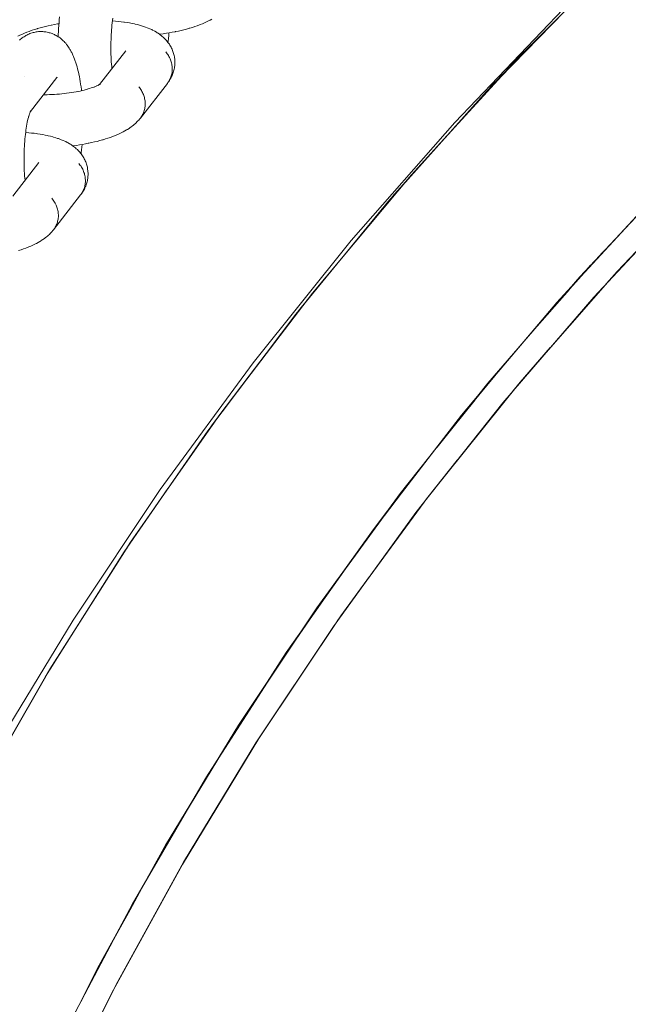
# Model space of a CAD drawing. Units: millimetres. Extents: x -4588 to 4588, y -3800 to 3800.
# Drawn here: x 2493 to 2574, y 205 to 335 of the extents above; entities that cross this region are included whole.
import ezdxf

# ---------------------------------------------------------------- set-up
doc = ezdxf.new("R2010")
doc.units = ezdxf.units.MM
doc.layers.add('None', color=7, linetype='Continuous', lineweight=5)

# ---------------------------------------------------------------- blocks, each defined once
blk = doc.blocks.new('Group')
at = {"layer": 'None', "color": 7, "linetype": 'Continuous', "lineweight": 5, "transparency": 33554687}
for p, q in [((2503.61, 326.63), (2507.08, 331.08)), ((2494.46, 323.04), (2497.98, 327.56)), ((2497.93, 327.49), (2497.93, 327.5)), ((2503.61, 326.63), (2503.73, 326.71)), ((2494.47, 323.04), (2494.53, 323.16)), ((2492.12, 311.86), (2495.59, 316.31))]:
    blk.add_line(p, q, dxfattribs=at)
at = {"layer": 'None', "color": 93, "linetype": 'Continuous', "lineweight": 5, "true_color": 0x66cc66, "transparency": 33554687}
for p, q in [((2556.83, 327.79), (2557.19, 328.19)), ((2543.52, 313.07), (2543.88, 313.49)), ((2568.13, 302.13), (2573.03, 307.44)), ((2563.86, 297.37), (2570.13, 304.36)), ((2560.84, 293.88), (2568.58, 302.71)), ((2560.84, 293.88), (2565.78, 299.51)), ((2530.81, 297.74), (2531.14, 298.17)), ((2553.15, 284.79), (2560.27, 293.21)), ((2555.39, 287.44), (2560.27, 293.21)), ((2555.39, 287.44), (2560.27, 293.21)), ((2551.89, 283.2), (2557.8, 290.36)), ((2523.23, 287.82), (2523.42, 288.06)), ((2548.27, 278.64), (2556.03, 288.32)), ((2554.22, 286.05), (2555.39, 287.44)), ((2518.72, 281.82), (2519, 282.22)), ((2543.47, 272.44), (2547.95, 278.24)), ((2543.47, 272.44), (2547.95, 278.24)), ((2540.47, 268.49), (2546.07, 275.87)), ((2536.28, 262.73), (2544.03, 273.3)), ((2542.1, 270.67), (2543.47, 272.44)), ((2510.39, 269.88), (2511.52, 271.5)), ((2541.42, 269.79), (2542.1, 270.67)), ((2532.23, 256.99), (2536.26, 262.71)), ((2532.23, 256.99), (2536.26, 262.71)), ((2529.61, 253.23), (2534.94, 260.89)), ((2530.66, 254.77), (2532.23, 256.99)), ((2519.78, 238.16), (2525.42, 246.94)), ((2521.29, 240.5), (2525.42, 246.94)), ((2521.29, 240.5), (2525.42, 246.94)), ((2519.4, 237.54), (2524.45, 245.48)), ((2524.22, 245.12), (2524.36, 245.35)), ((2519.93, 238.39), (2521.29, 240.5)), ((2510.35, 222.31), (2515.34, 230.86)), ((2510.35, 222.31), (2515.34, 230.86)), ((2509.92, 221.56), (2514.59, 229.63)), ((2514.02, 228.66), (2514.5, 229.49)), ((2509.98, 221.67), (2510.35, 222.31)), ((2502.82, 208.62), (2509.52, 220.84)), ((2500.96, 204.91), (2505.87, 214.25)), ((2500.96, 204.91), (2505.87, 214.25)), ((2501.13, 205.24), (2505.41, 213.42)), ((2504.61, 211.89), (2505.34, 213.28))]:
    blk.add_line(p, q, dxfattribs=at)
at = {"layer": 'None', "color": 7, "linetype": 'Continuous', "lineweight": 5, "transparency": 33554687, "flags": 128}
for points in [[(2428.65, 53.14), (2429.63, 62.13), (2432.79, 82.66), (2436.84, 103.03), (2441.78, 123.2), (2447.59, 143.14), (2454.27, 162.8), (2461.79, 182.16), (2470.16, 201.17), (2479.34, 219.79), (2489.33, 238), (2500.11, 255.75), (2511.64, 273.02), (2523.92, 289.77), (2536.92, 305.97), (2550.62, 321.58), (2564.98, 336.58), (2579.98, 350.94), (2595.59, 364.64), (2611.79, 377.64), (2628.54, 389.92), (2645.81, 401.45), (2663.56, 412.23), (2681.77, 422.22)], [(2498.14, 332.95), (2498.15, 333.22), (2498.17, 333.62), (2498.19, 334.02), (2498.22, 334.41), (2498.25, 334.8), (2498.29, 335.19), (2498.33, 335.57)], [(2511.55, 333.28), (2511.64, 333.29), (2512.05, 333.34), (2512.45, 333.4), (2512.84, 333.47), (2513.23, 333.54), (2513.61, 333.61), (2513.67, 333.62), (2514.05, 333.7), (2514.42, 333.78), (2514.78, 333.87), (2515.13, 333.96), (2515.48, 334.06), (2515.56, 334.08), (2515.9, 334.18), (2516.22, 334.29), (2516.53, 334.4), (2516.84, 334.51), (2516.93, 334.54), (2517.22, 334.66), (2517.5, 334.78), (2517.6, 334.82), (2517.87, 334.95), (2518.12, 335.07), (2518.23, 335.13), (2518.46, 335.25)], [(2505.36, 335.32), (2505.37, 335.39), (2505.33, 335.09), (2505.29, 334.79), (2505.26, 334.49), (2505.23, 334.18), (2505.2, 333.86), (2505.18, 333.54), (2505.16, 333.22), (2505.14, 332.9), (2505.13, 332.57), (2505.12, 332.24), (2505.11, 331.91), (2505.11, 331.58), (2505.11, 331.25), (2505.12, 330.92), (2505.12, 330.59), (2505.14, 330.27), (2505.15, 329.94), (2505.17, 329.62), (2505.19, 329.31), (2505.22, 329), (2505.24, 328.72)], [(2505.32, 335.04), (2505.36, 335.03), (2505.74, 335), (2506.11, 334.97), (2506.47, 334.93), (2506.82, 334.88), (2506.9, 334.87), (2507.25, 334.82), (2507.59, 334.76), (2507.91, 334.7), (2508.22, 334.64), (2508.32, 334.61), (2508.63, 334.54), (2508.91, 334.46), (2509.02, 334.43), (2509.3, 334.35), (2509.57, 334.26), (2509.68, 334.22), (2509.93, 334.13), (2510.05, 334.08), (2510.28, 333.99), (2510.51, 333.88), (2510.62, 333.83), (2510.83, 333.72), (2510.95, 333.66), (2511.14, 333.54), (2511.25, 333.48), (2511.37, 333.4), (2511.54, 333.28), (2511.65, 333.2), (2511.81, 333.08), (2511.92, 332.99), (2512.03, 332.89), (2512.17, 332.76), (2512.27, 332.67), (2512.39, 332.53), (2512.49, 332.43), (2512.58, 332.32), (2512.67, 332.2), (2512.77, 332.06), (2512.85, 331.95), (2512.93, 331.82), (2513.01, 331.68), (2513.08, 331.55), (2513.15, 331.42), (2513.21, 331.29), (2513.27, 331.14), (2513.32, 331.01), (2513.37, 330.87), (2513.41, 330.73), (2513.45, 330.58), (2513.49, 330.44), (2513.51, 330.29), (2513.54, 330.15), (2513.56, 330), (2513.57, 329.85), (2513.58, 329.71), (2513.58, 329.56), (2513.58, 329.4), (2513.57, 329.26), (2513.56, 329.11), (2513.54, 328.97), (2513.51, 328.81), (2513.49, 328.67), (2513.46, 328.53), (2513.42, 328.39), (2513.37, 328.23), (2513.33, 328.09), (2513.28, 327.96), (2513.22, 327.83), (2513.15, 327.67), (2513.09, 327.54), (2513.02, 327.42), (2512.93, 327.27), (2512.86, 327.14), (2512.78, 327.03), (2512.67, 326.88), (2512.75, 326.99), (2512.82, 327.11), (2512.89, 327.24), (2512.95, 327.36), (2513.01, 327.49), (2513.06, 327.63), (2513.1, 327.76), (2513.14, 327.9), (2513.17, 328.04), (2513.2, 328.18), (2513.21, 328.32), (2513.23, 328.47), (2513.23, 328.61), (2513.23, 328.75), (2513.22, 328.9), (2513.21, 329.04), (2513.19, 329.19), (2513.16, 329.33), (2513.13, 329.48), (2513.09, 329.62), (2513.04, 329.76), (2512.99, 329.9), (2512.94, 330.04), (2512.87, 330.18), (2512.8, 330.31), (2512.73, 330.44), (2512.65, 330.57), (2512.56, 330.69), (2512.47, 330.81), (2512.37, 330.93)], [(2492.82, 333), (2493.06, 333.13), (2493.32, 333.25), (2493.43, 333.3), (2493.7, 333.42), (2493.98, 333.53), (2494.28, 333.65), (2494.38, 333.68), (2494.68, 333.79), (2495.01, 333.9), (2495.34, 334), (2495.42, 334.02), (2495.76, 334.12), (2496.11, 334.22), (2496.47, 334.31), (2496.83, 334.39), (2497.21, 334.47), (2497.27, 334.48), (2497.65, 334.56), (2498.03, 334.63), (2498.24, 334.67)], [(2493.04, 332.5), (2493.16, 332.6), (2493.27, 332.7), (2493.39, 332.78), (2493.51, 332.87), (2493.63, 332.95), (2493.75, 333.03), (2493.88, 333.1), (2494.01, 333.17), (2494.14, 333.24), (2494.27, 333.3), (2494.41, 333.35), (2494.54, 333.4), (2494.68, 333.45), (2494.82, 333.49), (2494.96, 333.52), (2495.09, 333.55), (2495.23, 333.58), (2495.38, 333.6), (2495.53, 333.62), (2495.67, 333.62), (2495.8, 333.63), (2495.95, 333.63), (2496.1, 333.62), (2496.25, 333.61), (2496.39, 333.6), (2496.52, 333.58), (2496.67, 333.55), (2496.81, 333.52), (2496.96, 333.48), (2497.1, 333.44), (2497.22, 333.4), (2497.36, 333.35), (2497.5, 333.29), (2497.63, 333.23), (2497.76, 333.17), (2497.89, 333.1), (2498.01, 333.03), (2498.14, 332.95), (2498.26, 332.87), (2498.38, 332.78), (2498.49, 332.69), (2498.6, 332.6), (2498.72, 332.5), (2498.82, 332.4), (2498.92, 332.29), (2499.04, 332.17), (2499.13, 332.07), (2499.24, 331.93), (2499.33, 331.82), (2499.41, 331.7), (2499.52, 331.55), (2499.59, 331.43), (2499.7, 331.26), (2499.77, 331.15), (2499.87, 330.96), (2499.93, 330.84), (2500.03, 330.64), (2500.08, 330.52), (2500.18, 330.31), (2500.22, 330.19), (2500.31, 329.96), (2500.4, 329.71), (2500.44, 329.6), (2500.52, 329.34), (2500.6, 329.07), (2500.63, 328.96), (2500.71, 328.68), (2500.78, 328.39), (2500.85, 328.08), (2500.87, 327.98), (2500.94, 327.67), (2501, 327.34), (2501.06, 327.01), (2501.11, 326.66), (2501.16, 326.3), (2501.21, 325.94), (2501.22, 325.87), (2501.22, 325.81)], [(2512.67, 332.2), (2512.69, 332.35), (2512.73, 332.72), (2512.77, 333.1), (2512.8, 333.46)], [(2507.03, 331.02), (2507.05, 331.05), (2507.04, 331.03)], [(2509.01, 322.16), (2512.59, 326.76), (2512.67, 326.88), (2512.75, 326.99), (2512.82, 327.11), (2512.89, 327.24), (2512.95, 327.36), (2513.01, 327.49), (2513.06, 327.63), (2513.1, 327.76), (2513.14, 327.9), (2513.17, 328.04), (2513.2, 328.18), (2513.21, 328.32), (2513.23, 328.47), (2513.23, 328.61), (2513.23, 328.75), (2513.22, 328.9), (2513.21, 329.04), (2513.19, 329.19), (2513.16, 329.33), (2513.13, 329.48), (2513.09, 329.62), (2513.04, 329.76), (2512.99, 329.9), (2512.94, 330.04), (2512.87, 330.18), (2512.8, 330.31), (2512.73, 330.44), (2512.65, 330.57), (2512.56, 330.69), (2512.47, 330.81), (2512.37, 330.93)], [(2493.67, 327.7), (2493.67, 327.7), (2493.67, 327.7)], [(2497.98, 327.56), (2498.02, 327.6), (2497.99, 327.57)], [(2500.77, 325.71), (2501.03, 325.76), (2501.31, 325.83), (2501.58, 325.89), (2501.85, 325.96), (2502.11, 326.03), (2502.03, 326.01)], [(2502.11, 326.03), (2502.27, 326.08), (2502.51, 326.16), (2502.74, 326.24), (2502.96, 326.32), (2502.86, 326.28)], [(2502.89, 326.29), (2503.07, 326.36), (2503.26, 326.45), (2503.16, 326.4)], [(2503.23, 326.43), (2503.34, 326.48), (2503.51, 326.57), (2503.41, 326.51)], [(2503.46, 326.55), (2503.56, 326.6), (2503.71, 326.68), (2503.6, 326.62)], [(2503.66, 326.66), (2503.74, 326.72), (2503.69, 326.68)], [(2503.68, 326.67), (2503.74, 326.72), (2503.7, 326.69)], [(2503.68, 326.67), (2503.73, 326.72), (2503.68, 326.68)], [(2508.79, 326.33), (2508.89, 326.21), (2508.98, 326.09), (2509.07, 325.97), (2509.15, 325.84), (2509.22, 325.71), (2509.29, 325.57), (2509.35, 325.44), (2509.41, 325.3), (2509.46, 325.16), (2509.51, 325.02), (2509.55, 324.88), (2509.58, 324.73), (2509.61, 324.59), (2509.63, 324.44), (2509.64, 324.3), (2509.65, 324.15), (2509.65, 324.01), (2509.65, 323.86), (2509.63, 323.72), (2509.62, 323.58), (2509.59, 323.44), (2509.56, 323.3), (2509.52, 323.16), (2509.48, 323.02), (2509.43, 322.89), (2509.37, 322.76), (2509.31, 322.64), (2509.24, 322.51), (2509.17, 322.39), (2509.09, 322.27)], [(2508.79, 326.33), (2508.89, 326.21), (2508.98, 326.09), (2509.07, 325.97), (2509.15, 325.84), (2509.22, 325.71), (2509.29, 325.57), (2509.35, 325.44), (2509.41, 325.3), (2509.46, 325.16), (2509.51, 325.02), (2509.55, 324.88), (2509.58, 324.73), (2509.61, 324.59), (2509.63, 324.44), (2509.64, 324.3), (2509.65, 324.15), (2509.65, 324.01), (2509.65, 323.86), (2509.63, 323.72), (2509.62, 323.58), (2509.59, 323.44), (2509.56, 323.3), (2509.52, 323.16), (2509.48, 323.02), (2509.43, 322.89), (2509.37, 322.76), (2509.31, 322.64), (2509.24, 322.51), (2509.17, 322.39), (2509.09, 322.27)], [(2496.19, 325.26), (2496.37, 325.26), (2496.69, 325.27), (2497.01, 325.28), (2497.33, 325.29), (2497.66, 325.31), (2497.98, 325.33), (2498.3, 325.36), (2498.62, 325.39), (2498.94, 325.42), (2499.26, 325.46), (2499.58, 325.51), (2499.89, 325.55), (2500.2, 325.6), (2500.5, 325.66), (2500.8, 325.71), (2500.74, 325.7)], [(2494.42, 322.94), (2494.45, 323.01), (2494.52, 323.15), (2494.46, 323.03)], [(2494.48, 323.07), (2494.53, 323.15), (2494.49, 323.08)], [(2494.48, 323.06), (2494.53, 323.14), (2494.48, 323.06)], [(2493.87, 320.58), (2493.91, 320.83), (2493.95, 321.1), (2494, 321.37), (2494.05, 321.63), (2494.1, 321.88), (2494.08, 321.78)], [(2494.09, 321.83), (2494.14, 322.02), (2494.19, 322.24), (2494.25, 322.46), (2494.22, 322.35)], [(2494.24, 322.42), (2494.28, 322.55), (2494.35, 322.75)], [(2494.34, 322.74), (2494.37, 322.81), (2494.43, 322.98)], [(2494.4, 322.96), (2494.4, 322.96), (2494.4, 322.96)], [(2494.47, 323.05), (2494.48, 323.07), (2494.47, 323.05)], [(2500.06, 318.51), (2500.15, 318.52), (2500.56, 318.57), (2500.96, 318.63), (2501.35, 318.7), (2501.74, 318.77), (2502.12, 318.84), (2502.18, 318.85), (2502.56, 318.93), (2502.93, 319.02), (2503.29, 319.1), (2503.64, 319.2), (2503.99, 319.29), (2504.07, 319.32), (2504.4, 319.42), (2504.73, 319.52), (2505.04, 319.63), (2505.34, 319.74), (2505.44, 319.78), (2505.73, 319.89), (2506.01, 320.01), (2506.11, 320.06), (2506.38, 320.18), (2506.63, 320.3), (2506.74, 320.36), (2506.97, 320.49), (2507.2, 320.62), (2507.3, 320.68), (2507.51, 320.81), (2507.62, 320.89), (2507.81, 321.02), (2507.92, 321.1), (2508.09, 321.24), (2508.2, 321.33), (2508.36, 321.47), (2508.46, 321.56), (2508.56, 321.66), (2508.7, 321.8), (2508.79, 321.91), (2508.92, 322.05), (2509.01, 322.16)], [(2493.87, 320.55), (2493.88, 320.62), (2493.84, 320.32), (2493.8, 320.02), (2493.77, 319.72), (2493.74, 319.41), (2493.71, 319.09), (2493.69, 318.77), (2493.67, 318.45), (2493.65, 318.13), (2493.64, 317.8), (2493.63, 317.47), (2493.62, 317.14), (2493.62, 316.81), (2493.62, 316.48), (2493.62, 316.15), (2493.63, 315.82), (2493.64, 315.5), (2493.66, 315.18), (2493.68, 314.86), (2493.7, 314.54), (2493.73, 314.23), (2493.75, 313.96)], [(2493.83, 320.27), (2493.87, 320.26), (2494.25, 320.24), (2494.62, 320.2), (2494.98, 320.16), (2495.33, 320.12), (2495.41, 320.1), (2495.76, 320.05), (2496.09, 320), (2496.42, 319.93), (2496.73, 319.87), (2496.83, 319.85), (2497.13, 319.77), (2497.42, 319.7), (2497.53, 319.66), (2497.81, 319.58), (2498.07, 319.49), (2498.19, 319.46), (2498.44, 319.36), (2498.55, 319.32), (2498.79, 319.22), (2499.02, 319.11), (2499.13, 319.06), (2499.34, 318.95), (2499.46, 318.89), (2499.65, 318.78), (2499.76, 318.71), (2499.88, 318.63), (2500.05, 318.51), (2500.16, 318.43), (2500.32, 318.31), (2500.43, 318.22), (2500.53, 318.13), (2500.68, 318), (2500.78, 317.9), (2500.9, 317.76), (2501, 317.66), (2501.09, 317.55), (2501.18, 317.44), (2501.28, 317.3), (2501.36, 317.18), (2501.44, 317.06), (2501.52, 316.91), (2501.59, 316.79), (2501.66, 316.66), (2501.72, 316.52), (2501.78, 316.38), (2501.83, 316.24), (2501.88, 316.1), (2501.92, 315.96), (2501.96, 315.81), (2502, 315.67), (2502.02, 315.53), (2502.04, 315.38), (2502.07, 315.23), (2502.08, 315.08), (2502.09, 314.94), (2502.09, 314.79), (2502.09, 314.64), (2502.08, 314.49), (2502.07, 314.34), (2502.05, 314.2), (2502.02, 314.04), (2502, 313.9), (2501.97, 313.76), (2501.93, 313.62), (2501.88, 313.46), (2501.84, 313.33), (2501.79, 313.19), (2501.73, 313.06), (2501.66, 312.9), (2501.6, 312.78), (2501.53, 312.65), (2501.44, 312.5), (2501.37, 312.38), (2501.29, 312.26), (2501.18, 312.11), (2501.26, 312.22), (2501.33, 312.35), (2501.4, 312.47), (2501.46, 312.6), (2501.52, 312.73), (2501.57, 312.86), (2501.61, 312.99), (2501.65, 313.13), (2501.68, 313.27), (2501.71, 313.41), (2501.72, 313.55), (2501.74, 313.7), (2501.74, 313.84), (2501.74, 313.99), (2501.73, 314.13), (2501.72, 314.28), (2501.7, 314.42), (2501.67, 314.57), (2501.64, 314.71), (2501.6, 314.85), (2501.55, 314.99), (2501.5, 315.13), (2501.44, 315.27), (2501.38, 315.41), (2501.31, 315.54), (2501.24, 315.67), (2501.16, 315.8), (2501.07, 315.92), (2500.98, 316.05), (2500.88, 316.16)], [(2501.18, 317.43), (2501.2, 317.58), (2501.24, 317.96), (2501.28, 318.34), (2501.31, 318.69)], [(2495.54, 316.25), (2495.56, 316.28), (2495.55, 316.26)], [(2497.52, 307.39), (2501.1, 312), (2501.18, 312.11), (2501.26, 312.22), (2501.33, 312.35), (2501.4, 312.47), (2501.46, 312.6), (2501.52, 312.73), (2501.57, 312.86), (2501.61, 312.99), (2501.65, 313.13), (2501.68, 313.27), (2501.71, 313.41), (2501.72, 313.55), (2501.74, 313.7), (2501.74, 313.84), (2501.74, 313.99), (2501.73, 314.13), (2501.72, 314.28), (2501.7, 314.42), (2501.67, 314.57), (2501.64, 314.71), (2501.6, 314.85), (2501.55, 314.99), (2501.5, 315.13), (2501.44, 315.27), (2501.38, 315.41), (2501.31, 315.54), (2501.24, 315.67), (2501.16, 315.8), (2501.07, 315.92), (2500.98, 316.05), (2500.88, 316.16)], [(2497.3, 311.56), (2497.4, 311.44), (2497.49, 311.32), (2497.58, 311.2), (2497.66, 311.07), (2497.73, 310.94), (2497.8, 310.81), (2497.86, 310.67), (2497.92, 310.53), (2497.97, 310.39), (2498.02, 310.25), (2498.06, 310.11), (2498.09, 309.96), (2498.12, 309.82), (2498.14, 309.68), (2498.15, 309.53), (2498.16, 309.38), (2498.16, 309.24), (2498.16, 309.1), (2498.14, 308.95), (2498.13, 308.81), (2498.1, 308.67), (2498.07, 308.53), (2498.03, 308.39), (2497.99, 308.26), (2497.94, 308.12), (2497.88, 307.99), (2497.82, 307.87), (2497.75, 307.74), (2497.68, 307.62), (2497.6, 307.51)], [(2497.3, 311.56), (2497.4, 311.44), (2497.49, 311.32), (2497.58, 311.2), (2497.66, 311.07), (2497.73, 310.94), (2497.8, 310.81), (2497.86, 310.67), (2497.92, 310.53), (2497.97, 310.39), (2498.02, 310.25), (2498.06, 310.11), (2498.09, 309.96), (2498.12, 309.82), (2498.14, 309.68), (2498.15, 309.53), (2498.16, 309.38), (2498.16, 309.24), (2498.16, 309.1), (2498.14, 308.95), (2498.13, 308.81), (2498.1, 308.67), (2498.07, 308.53), (2498.03, 308.39), (2497.99, 308.26), (2497.94, 308.12), (2497.88, 307.99), (2497.82, 307.87), (2497.75, 307.74), (2497.68, 307.62), (2497.6, 307.51)], [(2492.91, 304.65), (2493.24, 304.75), (2493.55, 304.86), (2493.85, 304.97), (2493.95, 305.01), (2494.24, 305.12), (2494.52, 305.24), (2494.62, 305.29), (2494.89, 305.41), (2495.14, 305.53), (2495.25, 305.59), (2495.48, 305.72), (2495.71, 305.85), (2495.81, 305.91), (2496.02, 306.05), (2496.13, 306.12), (2496.32, 306.25), (2496.43, 306.33), (2496.6, 306.47), (2496.71, 306.56), (2496.87, 306.7), (2496.97, 306.79), (2497.07, 306.89), (2497.21, 307.03), (2497.3, 307.14), (2497.43, 307.29), (2497.52, 307.39)]]:
    blk.add_lwpolyline(points, dxfattribs=at)
at = {"layer": 'None', "color": 93, "linetype": 'Continuous', "lineweight": 5, "true_color": 0x66cc66, "transparency": 33554687, "flags": 128}
for points in [[(2454.72, 53.03), (2456.62, 67.59), (2459.79, 85.91), (2463.76, 104.24), (2468.62, 122.91), (2474.09, 140.75), (2480.27, 158.28), (2487.18, 175.57), (2494.93, 192.84), (2503.34, 209.68), (2512.35, 225.96), (2522.02, 241.84), (2532.37, 257.36), (2543.4, 272.51), (2555.01, 287.12), (2567.16, 301.19), (2579.9, 314.75), (2593.12, 327.72), (2606.9, 340.17), (2621.22, 352.07), (2636, 363.34), (2651.27, 374.02), (2666.51, 383.79), (2682.63, 393.21)], [(2457.93, 53.02), (2459.65, 66.36), (2462.77, 84.56), (2466.67, 102.73), (2471.48, 121.3), (2476.88, 139.03), (2482.98, 156.45), (2489.81, 173.62), (2497.47, 190.77), (2505.81, 207.52), (2514.73, 223.71), (2524.29, 239.49), (2534.55, 254.92), (2545.47, 269.97), (2556.97, 284.51), (2569.02, 298.5), (2581.64, 311.98), (2594.76, 324.89), (2608.41, 337.26), (2622.61, 349.11), (2637.27, 360.32), (2652.42, 370.96), (2667.54, 380.68), (2683.52, 390.06)], [(2431.72, 53.13), (2433.27, 67.28), (2436.18, 86.45), (2439.82, 105.2), (2444.23, 123.85), (2449.46, 142.49), (2455.45, 160.89), (2462.23, 179.09), (2469.65, 196.77), (2477.89, 214.33), (2486.82, 231.48), (2496.47, 248.29), (2506.88, 264.77), (2517.93, 280.78), (2529.58, 296.24), (2541.85, 311.2), (2554.8, 325.7), (2568.61, 339.92), (2582.7, 353.27), (2597.28, 365.99), (2612.11, 377.87)], [(2577.47, 348.32), (2573.03, 344.23), (2558.63, 329.76), (2563.35, 334.51), (2558.63, 329.76), (2544.87, 314.68), (2549.18, 319.4), (2544.87, 314.68), (2531.78, 299.01), (2530.81, 297.74), (2531.78, 299.01), (2535.88, 303.92)], [(2563.29, 334.45), (2563.35, 334.51), (2568.7, 339.88), (2570.94, 342.13)], [(2555.17, 326.08), (2555.53, 326.48), (2563.71, 334.87)], [(2556.83, 327.79), (2558.63, 329.76), (2556.83, 327.79), (2558.63, 329.76)], [(2549.18, 319.4), (2554.89, 325.66), (2556.83, 327.79)], [(2589.76, 319.97), (2585.58, 315.98), (2572.1, 301.89), (2576.31, 306.29)], [(2542.24, 311.63), (2542.61, 312.08), (2548.94, 319.13)], [(2543.52, 313.07), (2544.87, 314.68), (2543.52, 313.07)], [(2535.83, 303.86), (2535.88, 303.92), (2541.93, 311.17), (2543.52, 313.07)], [(2573.03, 307.44), (2577.38, 312.16), (2564.13, 297.79), (2565.55, 299.33)], [(2565.55, 299.33), (2573.03, 307.44), (2565.55, 299.33), (2573.03, 307.44)], [(2567, 300.9), (2568.13, 302.13), (2573.03, 307.44)], [(2535.88, 303.92), (2531.78, 299.01), (2519.39, 282.79), (2518.72, 281.82), (2519.39, 282.79), (2523.42, 288.06)], [(2529.94, 296.68), (2530.28, 297.13), (2536.02, 304.08)], [(2570.71, 300.3), (2572.1, 301.89), (2559.25, 287.23), (2563.25, 291.8)], [(2565.55, 299.33), (2567, 300.9), (2565.55, 299.33), (2567, 300.9)], [(2523.42, 288.06), (2529.65, 296.22), (2530.81, 297.74)], [(2547.95, 278.24), (2551.52, 282.86), (2564.13, 297.79), (2560.27, 293.21)], [(2553.15, 284.79), (2560.27, 293.21), (2553.15, 284.79), (2554.22, 286.05)], [(2523.42, 288.06), (2519.39, 282.79), (2507.72, 266.04), (2511.52, 271.5), (2507.72, 266.04), (2496.79, 248.8), (2496.68, 248.63), (2496.79, 248.8), (2498.95, 252.21)], [(2518.23, 281.18), (2518.52, 281.6), (2523.77, 288.52)], [(2558.25, 286), (2559.25, 287.23), (2547.04, 272.03), (2550.95, 276.89)], [(2553.15, 284.79), (2554.22, 286.05), (2553.15, 284.79)], [(2536.26, 262.71), (2539.58, 267.4), (2551.52, 282.86), (2553.15, 284.79)], [(2548.27, 278.64), (2548.94, 279.48), (2553.3, 284.91)], [(2511.52, 271.5), (2517.98, 280.76), (2518.72, 281.82)], [(2541.42, 269.79), (2547.95, 278.24), (2541.42, 269.79), (2547.95, 278.24)], [(2507.16, 265.19), (2507.43, 265.61), (2512.67, 273.16)], [(2535.06, 255.62), (2535.52, 256.31), (2547.04, 272.03), (2546.34, 271.07)], [(2541.42, 269.79), (2539.58, 267.4), (2528.31, 251.44), (2530.3, 254.25)], [(2541.42, 269.79), (2542.1, 270.67), (2541.42, 269.79)], [(2536.28, 262.73), (2537.7, 264.67), (2541.34, 269.63)], [(2507.33, 265.43), (2507.72, 266.04), (2507.33, 265.43), (2507.44, 265.6), (2507.59, 265.84)], [(2498.95, 252.21), (2506.91, 264.77), (2507.33, 265.43)], [(2530.3, 254.25), (2530.66, 254.77), (2530.3, 254.25), (2536.26, 262.71)], [(2530.3, 254.25), (2536.26, 262.71), (2530.3, 254.25), (2530.66, 254.77)], [(2524.52, 239.83), (2524.68, 240.1), (2535.52, 256.31), (2539.34, 261.52)], [(2496.77, 248.77), (2497.05, 249.25), (2502.24, 257.42)], [(2512.03, 225.38), (2522, 241.81), (2532.66, 257.75)], [(2524.3, 245.25), (2527.03, 249.34), (2530.08, 253.9)], [(2474.55, 207.22), (2477.23, 212.98), (2486.62, 231.11), (2486.67, 231.19), (2486.62, 231.11), (2496.79, 248.8), (2498.95, 252.21)], [(2496.88, 248.95), (2497.07, 249.24), (2498.95, 252.21)], [(2515.34, 230.86), (2517.75, 235), (2528.31, 251.44), (2525.42, 246.94)], [(2486.67, 231.19), (2486.83, 231.48), (2496.49, 248.29), (2496.68, 248.63)], [(2519.78, 238.16), (2525.42, 246.94), (2519.78, 238.16), (2519.93, 238.39), (2519.78, 238.16), (2519.93, 238.39)], [(2527.38, 244.13), (2524.68, 240.1), (2514.57, 223.43), (2514.6, 223.47)], [(2519.78, 238.16), (2517.75, 235), (2507.91, 218.11), (2509.98, 221.67)], [(2514.1, 228.78), (2516.99, 233.54), (2519.6, 237.86)], [(2509.98, 221.67), (2515.34, 230.86), (2509.98, 221.67), (2515.34, 230.86)], [(2514, 222.38), (2514.57, 223.43), (2505.19, 206.34), (2505.46, 206.82)], [(2504.67, 212.01), (2507.65, 217.43), (2509.52, 220.84)], [(2497.02, 197.03), (2498.81, 200.82), (2507.91, 218.11), (2505.87, 214.25)], [(2500.96, 204.91), (2505.87, 214.25), (2500.96, 204.91), (2505.87, 214.25)], [(2502.55, 200.98), (2505.19, 206.34), (2496.57, 188.85), (2497.02, 189.76)]]:
    blk.add_lwpolyline(points, dxfattribs=at)

msp = doc.modelspace()

# ---------------------------------------------------------------- block references
at = {"layer": 'None', "color": 7, "transparency": 33554687}
msp.add_blockref('Group', (0, 0), dxfattribs=at)

doc.saveas('drawing.dxf')
